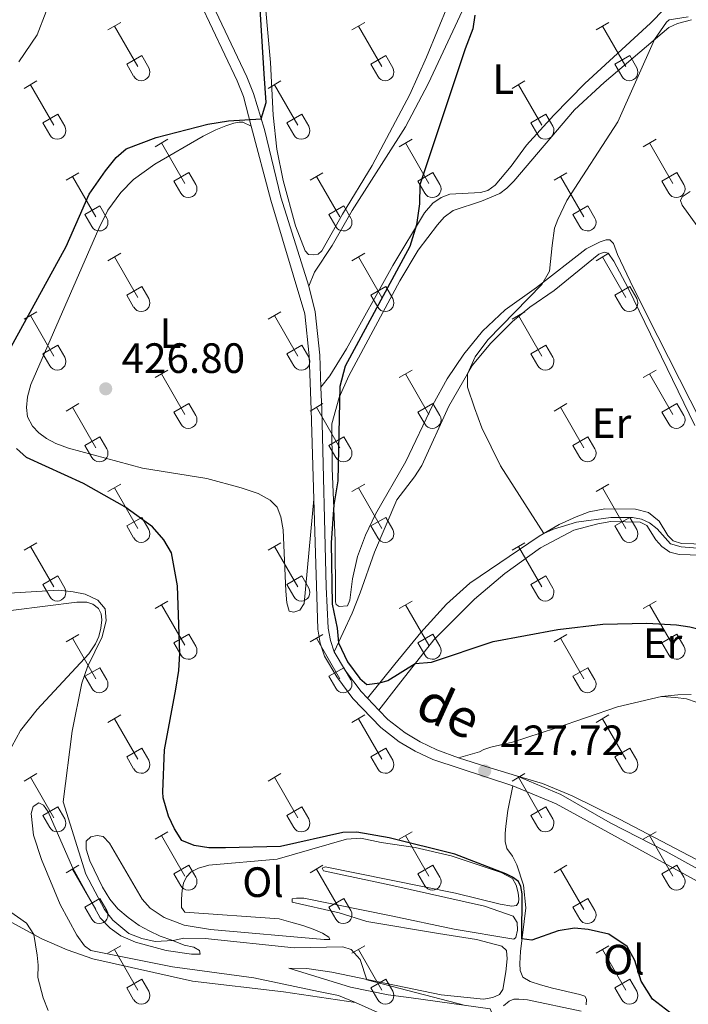
# Model space of a CAD drawing. Units: metres. Extents: x 611430 to 615932, y 645847 to 648889.
# Drawn here: x 613319 to 613476, y 646550 to 646783 of the extents above; entities that cross this region are included whole.
import ezdxf
from ezdxf.enums import TextEntityAlignment as Align

# ---------------------------------------------------------------- set-up
doc = ezdxf.new("R2010")
doc.units = ezdxf.units.M
doc.header["$MEASUREMENT"] = 0
doc.linetypes.add('DGN Style 3', pattern=[78.86718, 56.3337, -22.53348])
for name, color, linetype, lineweight in [('Carátula', 7, 'Continuous', 5), ('Elementos auxiliares', 7, 'Continuous', 5), ('Entidades rústicas y varios', 7, 'Continuous', 5), ('Relieve y altimetría', 7, 'Continuous', 5), ('Textos de rotulación', 7, 'Continuous', 5), ('Viales y ferrocarril', 7, 'Continuous', 5)]:
    doc.layers.add(name, color=color, linetype=linetype, lineweight=lineweight)
doc.styles.add('Style-arial', font='arial.shx', dxfattribs={"bigfont": 'arialbig.shx'})
doc.styles.add('Style-Arial Narrow', font='txt')
doc.styles.add('Style-ariali', font='ariali.shx', dxfattribs={"bigfont": 'arialibig.shx'})

# ---------------------------------------------------------------- blocks, each defined once
blk = doc.blocks.new('5PATER_1')
at = {"layer": 'Relieve y altimetría', "linetype": 'Continuous', "lineweight": 0}
h = blk.add_hatch(color=250, dxfattribs=at)
edge = h.paths.add_edge_path(flags=16)
edge.add_ellipse((1.001171767711639e-08, 1.001171767711639e-08), major_axis=(-1.095731443231309, -1.11071070076283), ratio=0.9994222409660317, start_angle=0, end_angle=360)
blk = doc.blocks.new('5PATER_121')
at = {"layer": 'Relieve y altimetría', "linetype": 'Continuous', "lineweight": 0}
h = blk.add_hatch(color=250, dxfattribs=at)
edge = h.paths.add_edge_path(flags=16)
edge.add_ellipse((1.001171767711639e-08, 1.001171767711639e-08), major_axis=(-1.095731443231309, -1.11071070076283), ratio=0.9994222409660317, start_angle=0, end_angle=360)

msp = doc.modelspace()

# ---------------------------------------------------------------- linework, layer by layer
at = {"layer": 'Carátula', "color": 7, "linetype": 'Continuous', "lineweight": 0}
msp.add_3dface([(611477.8189999999, 645847.4310000001), (615932.2390000002, 645918.946), (615884.5619999999, 648888.574), (611430.142, 648817.0600000002)], dxfattribs=at)
at = {"layer": 'Elementos auxiliares', "color": 250, "linetype": 'Continuous', "lineweight": 0}
msp.add_3dface([(612329.6699999999, 646255.2000000001), (612293.0700000002, 648568.3100000002), (615745.0900000001, 648623.75), (615782.8400000001, 646310.6399999999)], dxfattribs=at)
at = {"layer": 'Entidades rústicas y varios', "color": 32, "linetype": 'Continuous', "lineweight": 0}
for p, q in [((613339.4010000001, 646780.646), (613342.446, 646782.4010000001)), ((613340.926, 646781.521), (613346.4510000001, 646771.9510000001)), ((613397.024, 646780.646), (613400.0689999999, 646782.4010000001)), ((613398.5490000001, 646781.521), (613404.074, 646771.9510000001)), ((613454.6470000001, 646780.646), (613457.692, 646782.4010000001)), ((613456.172, 646781.521), (613461.6969999999, 646771.9510000001)), ((613343.831, 646772.5060000002), (613347.371, 646774.5460000001)), ((613347.371, 646774.5460000001), (613349.021, 646771.696)), ((613401.4539999999, 646772.5060000002), (613404.994, 646774.5460000001)), ((613404.994, 646774.5460000001), (613406.6440000001, 646771.696)), ((613459.0770000002, 646772.5060000002), (613462.6170000001, 646774.5460000001)), ((613462.6170000001, 646774.5460000001), (613464.267, 646771.696)), ((613343.831, 646772.5060000002), (613345.466, 646769.676)), ((613401.4539999999, 646772.5060000002), (613403.0889999999, 646769.676)), ((613459.0770000002, 646772.5060000002), (613460.7120000002, 646769.676)), ((613319.578, 646766.801), (613322.618, 646768.5560000001)), ((613321.098, 646767.676), (613326.6229999999, 646758.1059999999)), ((613377.2010000001, 646766.801), (613380.2409999999, 646768.5560000001)), ((613378.7209999999, 646767.676), (613384.246, 646758.1059999999)), ((613434.824, 646766.801), (613437.8640000002, 646768.5560000001)), ((613436.344, 646767.676), (613441.869, 646758.1059999999)), ((613324.0079999999, 646758.6610000001), (613327.5430000002, 646760.7010000001)), ((613327.5430000002, 646760.7010000001), (613329.1930000001, 646757.851)), ((613381.6310000002, 646758.6610000001), (613385.1660000001, 646760.7010000001)), ((613385.1660000001, 646760.7010000001), (613386.8160000001, 646757.851)), ((613439.2540000001, 646758.6610000001), (613442.7890000001, 646760.7010000001)), ((613442.7890000001, 646760.7010000001), (613444.439, 646757.851)), ((613324.0079999999, 646758.6610000001), (613325.638, 646755.831)), ((613381.6310000002, 646758.6610000001), (613383.2609999999, 646755.831)), ((613439.2540000001, 646758.6610000001), (613440.8840000001, 646755.831)), ((613350.5260000001, 646753.0290000001), (613353.571, 646754.784)), ((613352.051, 646753.9040000001), (613357.5760000001, 646744.334)), ((613408.149, 646753.0290000001), (613411.1939999999, 646754.784)), ((613409.6740000001, 646753.9040000001), (613415.199, 646744.334)), ((613465.7720000001, 646753.0290000001), (613468.817, 646754.784)), ((613467.297, 646753.9040000001), (613472.8219999999, 646744.334)), ((613329.5079999999, 646745.1290000001), (613332.548, 646746.8890000001)), ((613331.0279999999, 646746.0090000001), (613336.5530000001, 646736.4340000001)), ((613354.956, 646744.8890000001), (613358.496, 646746.929)), ((613358.496, 646746.929), (613360.146, 646744.0789999999)), ((613387.1310000002, 646745.1290000001), (613390.1710000001, 646746.8890000001)), ((613388.6510000001, 646746.0090000001), (613394.176, 646736.4340000001)), ((613412.5789999999, 646744.8890000001), (613416.119, 646746.929)), ((613416.119, 646746.929), (613417.7690000001, 646744.0789999999)), ((613444.7540000001, 646745.1290000001), (613447.794, 646746.8890000001)), ((613446.274, 646746.0090000001), (613451.7990000001, 646736.4340000001)), ((613470.2020000002, 646744.8890000001), (613473.7420000001, 646746.929)), ((613473.7420000001, 646746.929), (613475.392, 646744.0789999999)), ((613354.956, 646744.8890000001), (613356.591, 646742.0590000001)), ((613412.5789999999, 646744.8890000001), (613414.2139999999, 646742.0590000001)), ((613470.2020000002, 646744.8890000001), (613471.8370000002, 646742.0590000001)), ((613333.9380000001, 646736.994), (613337.4780000001, 646739.034)), ((613337.4780000001, 646739.034), (613339.1229999999, 646736.179)), ((613391.561, 646736.994), (613395.101, 646739.034)), ((613395.101, 646739.034), (613396.746, 646736.179)), ((613449.1840000001, 646736.994), (613452.7239999999, 646739.034)), ((613452.7239999999, 646739.034), (613454.369, 646736.179)), ((613333.9380000001, 646736.994), (613335.5680000001, 646734.1640000001)), ((613391.561, 646736.994), (613393.1910000001, 646734.1640000001)), ((613449.1840000001, 646736.994), (613450.814, 646734.1640000001)), ((613339.4010000001, 646726.0989999999), (613342.446, 646727.8540000002)), ((613397.024, 646726.0989999999), (613400.0689999999, 646727.8540000002)), ((613454.6470000001, 646726.0989999999), (613457.692, 646727.8540000002)), ((613340.926, 646726.9739999999), (613346.4510000001, 646717.4040000001)), ((613398.5490000001, 646726.9739999999), (613404.074, 646717.4040000001)), ((613456.172, 646726.9739999999), (613461.6969999999, 646717.4040000001)), ((613343.831, 646717.959), (613347.371, 646719.9990000001)), ((613343.831, 646717.959), (613345.466, 646715.1290000001)), ((613347.371, 646719.9990000001), (613349.021, 646717.149)), ((613401.4539999999, 646717.959), (613404.994, 646719.9990000001)), ((613401.4539999999, 646717.959), (613403.0889999999, 646715.1290000001)), ((613404.994, 646719.9990000001), (613406.6440000001, 646717.149)), ((613459.0770000002, 646717.959), (613462.6170000001, 646719.9990000001)), ((613459.0770000002, 646717.959), (613460.7120000002, 646715.1290000001)), ((613462.6170000001, 646719.9990000001), (613464.267, 646717.149)), ((613319.578, 646712.2540000001), (613322.618, 646714.0090000001)), ((613377.2010000001, 646712.2540000001), (613380.2409999999, 646714.0090000001)), ((613434.824, 646712.2540000001), (613437.8640000002, 646714.0090000001)), ((613321.098, 646713.1290000001), (613326.6229999999, 646703.5590000001)), ((613378.7209999999, 646713.1290000001), (613384.246, 646703.5590000001)), ((613436.344, 646713.1290000001), (613441.869, 646703.5590000001)), ((613324.0079999999, 646704.1140000002), (613327.5430000002, 646706.1540000001)), ((613324.0079999999, 646704.1140000002), (613325.638, 646701.284)), ((613327.5430000002, 646706.1540000001), (613329.1930000001, 646703.304)), ((613381.6310000002, 646704.1140000002), (613385.1660000001, 646706.1540000001)), ((613381.6310000002, 646704.1140000002), (613383.2609999999, 646701.284)), ((613385.1660000001, 646706.1540000001), (613386.8160000001, 646703.304)), ((613439.2540000001, 646704.1140000002), (613442.7890000001, 646706.1540000001)), ((613439.2540000001, 646704.1140000002), (613440.8840000001, 646701.284)), ((613442.7890000001, 646706.1540000001), (613444.439, 646703.304)), ((613350.5260000001, 646698.4820000001), (613353.571, 646700.2370000001)), ((613352.051, 646699.3570000001), (613357.5760000001, 646689.787)), ((613408.149, 646698.4820000001), (613411.1939999999, 646700.2370000001)), ((613409.6740000001, 646699.3570000001), (613415.199, 646689.787)), ((613465.7720000001, 646698.4820000001), (613468.817, 646700.2370000001)), ((613467.297, 646699.3570000001), (613472.8219999999, 646689.787)), ((613329.5079999999, 646690.5819999999), (613332.548, 646692.342)), ((613354.956, 646690.342), (613358.496, 646692.382)), ((613358.496, 646692.382), (613360.146, 646689.5320000001)), ((613387.1310000002, 646690.5819999999), (613390.1710000001, 646692.342)), ((613412.5789999999, 646690.342), (613416.119, 646692.382)), ((613416.119, 646692.382), (613417.7690000001, 646689.5320000001)), ((613444.7540000001, 646690.5819999999), (613447.794, 646692.342)), ((613470.2020000002, 646690.342), (613473.7420000001, 646692.382)), ((613473.7420000001, 646692.382), (613475.392, 646689.5320000001)), ((613331.0279999999, 646691.4620000002), (613336.5530000001, 646681.8870000001)), ((613354.956, 646690.342), (613356.591, 646687.5120000001)), ((613388.6510000001, 646691.4620000002), (613394.176, 646681.8870000001)), ((613412.5789999999, 646690.342), (613414.2139999999, 646687.5120000001)), ((613446.274, 646691.4620000002), (613451.7990000001, 646681.8870000001)), ((613470.2020000002, 646690.342), (613471.8370000002, 646687.5120000001)), ((613333.9380000001, 646682.4469999999), (613337.4780000001, 646684.4870000001)), ((613337.4780000001, 646684.4870000001), (613339.1229999999, 646681.632)), ((613391.561, 646682.4469999999), (613395.101, 646684.4870000001)), ((613395.101, 646684.4870000001), (613396.746, 646681.632)), ((613449.1840000001, 646682.4469999999), (613452.7239999999, 646684.4870000001)), ((613452.7239999999, 646684.4870000001), (613454.369, 646681.632)), ((613333.9380000001, 646682.4469999999), (613335.5680000001, 646679.6170000001)), ((613391.561, 646682.4469999999), (613393.1910000001, 646679.6170000001)), ((613449.1840000001, 646682.4469999999), (613450.814, 646679.6170000001)), ((613339.4010000001, 646671.5519999999), (613342.446, 646673.307)), ((613340.926, 646672.4269999999), (613346.4510000001, 646662.8570000001)), ((613397.024, 646671.5519999999), (613400.0689999999, 646673.307)), ((613398.5490000001, 646672.4269999999), (613404.074, 646662.8570000001)), ((613454.6470000001, 646671.5519999999), (613457.692, 646673.307)), ((613456.172, 646672.4269999999), (613461.6969999999, 646662.8570000001)), ((613343.831, 646663.412), (613347.371, 646665.4520000002)), ((613347.371, 646665.4520000002), (613349.021, 646662.6020000001)), ((613401.4539999999, 646663.412), (613404.994, 646665.4520000002)), ((613404.994, 646665.4520000002), (613406.6440000001, 646662.6020000001)), ((613459.0770000002, 646663.412), (613462.6170000001, 646665.4520000002)), ((613462.6170000001, 646665.4520000002), (613464.267, 646662.6020000001)), ((613343.831, 646663.412), (613345.466, 646660.5819999999)), ((613401.4539999999, 646663.412), (613403.0889999999, 646660.5819999999)), ((613459.0770000002, 646663.412), (613460.7120000002, 646660.5819999999)), ((613319.578, 646657.7069999999), (613322.618, 646659.4620000002)), ((613321.098, 646658.5819999999), (613326.6229999999, 646649.0120000001)), ((613377.2010000001, 646657.7069999999), (613380.2409999999, 646659.4620000002)), ((613378.7209999999, 646658.5819999999), (613384.246, 646649.0120000001)), ((613434.824, 646657.7069999999), (613437.8640000002, 646659.4620000002)), ((613436.344, 646658.5819999999), (613441.869, 646649.0120000001)), ((613324.0079999999, 646649.567), (613327.5430000002, 646651.6070000001)), ((613327.5430000002, 646651.6070000001), (613329.1930000001, 646648.757)), ((613381.6310000002, 646649.567), (613385.1660000001, 646651.6070000001)), ((613385.1660000001, 646651.6070000001), (613386.8160000001, 646648.757)), ((613439.2540000001, 646649.567), (613442.7890000001, 646651.6070000001)), ((613442.7890000001, 646651.6070000001), (613444.439, 646648.757)), ((613324.0079999999, 646649.567), (613325.638, 646646.7370000001)), ((613381.6310000002, 646649.567), (613383.2609999999, 646646.7370000001)), ((613439.2540000001, 646649.567), (613440.8840000001, 646646.7370000001)), ((613350.5260000001, 646643.9350000002), (613353.571, 646645.69)), ((613352.051, 646644.8100000002), (613357.5760000001, 646635.24)), ((613408.149, 646643.9350000002), (613411.1939999999, 646645.69)), ((613409.6740000001, 646644.8100000002), (613415.199, 646635.24)), ((613465.7720000001, 646643.9350000002), (613468.817, 646645.69)), ((613467.297, 646644.8100000002), (613472.8219999999, 646635.24)), ((613329.5079999999, 646636.0349999999), (613332.548, 646637.7949999999)), ((613331.0279999999, 646636.915), (613336.5530000001, 646627.3400000001)), ((613354.956, 646635.7949999999), (613358.496, 646637.8350000001)), ((613358.496, 646637.8350000001), (613360.146, 646634.9850000001)), ((613387.1310000002, 646636.0349999999), (613390.1710000001, 646637.7949999999)), ((613388.6510000001, 646636.915), (613394.176, 646627.3400000001)), ((613412.5789999999, 646635.7949999999), (613416.119, 646637.8350000001)), ((613416.119, 646637.8350000001), (613417.7690000001, 646634.9850000001)), ((613444.7540000001, 646636.0349999999), (613447.794, 646637.7949999999)), ((613446.274, 646636.915), (613451.7990000001, 646627.3400000001)), ((613470.2020000002, 646635.7949999999), (613473.7420000001, 646637.8350000001)), ((613473.7420000001, 646637.8350000001), (613475.392, 646634.9850000001)), ((613354.956, 646635.7949999999), (613356.591, 646632.9650000001)), ((613412.5789999999, 646635.7949999999), (613414.2139999999, 646632.9650000001)), ((613470.2020000002, 646635.7949999999), (613471.8370000002, 646632.9650000001)), ((613333.9380000001, 646627.8999999999), (613337.4780000001, 646629.94)), ((613337.4780000001, 646629.94), (613339.1229999999, 646627.0850000001)), ((613391.561, 646627.8999999999), (613395.101, 646629.94)), ((613395.101, 646629.94), (613396.746, 646627.0850000001)), ((613449.1840000001, 646627.8999999999), (613452.7239999999, 646629.94)), ((613452.7239999999, 646629.94), (613454.369, 646627.0850000001)), ((613333.9380000001, 646627.8999999999), (613335.5680000001, 646625.0700000002)), ((613391.561, 646627.8999999999), (613393.1910000001, 646625.0700000002)), ((613449.1840000001, 646627.8999999999), (613450.814, 646625.0700000002)), ((613339.4010000001, 646617.0050000001), (613342.446, 646618.76)), ((613340.926, 646617.8800000001), (613346.4510000001, 646608.3100000002)), ((613397.024, 646617.0050000001), (613400.0689999999, 646618.76)), ((613398.5490000001, 646617.8800000001), (613404.074, 646608.3100000002)), ((613454.6470000001, 646617.0050000001), (613457.692, 646618.76)), ((613456.172, 646617.8800000001), (613461.6969999999, 646608.3100000002)), ((613343.831, 646608.865), (613347.371, 646610.905)), ((613347.371, 646610.905), (613349.021, 646608.0549999999)), ((613401.4539999999, 646608.865), (613404.994, 646610.905)), ((613404.994, 646610.905), (613406.6440000001, 646608.0549999999)), ((613459.0770000002, 646608.865), (613462.6170000001, 646610.905)), ((613462.6170000001, 646610.905), (613464.267, 646608.0549999999)), ((613343.831, 646608.865), (613345.466, 646606.0349999999)), ((613401.4539999999, 646608.865), (613403.0889999999, 646606.0349999999)), ((613459.0770000002, 646608.865), (613460.7120000002, 646606.0349999999)), ((613319.578, 646603.1599999999), (613322.618, 646604.915)), ((613321.098, 646604.0349999999), (613326.6229999999, 646594.4650000001)), ((613377.2010000001, 646603.1599999999), (613380.2409999999, 646604.915)), ((613378.7209999999, 646604.0349999999), (613384.246, 646594.4650000001)), ((613434.824, 646603.1599999999), (613437.8640000002, 646604.915)), ((613436.344, 646604.0349999999), (613441.869, 646594.4650000001)), ((613324.0079999999, 646595.02), (613327.5430000002, 646597.0600000002)), ((613327.5430000002, 646597.0600000002), (613329.1930000001, 646594.2100000001)), ((613381.6310000002, 646595.02), (613385.1660000001, 646597.0600000002)), ((613385.1660000001, 646597.0600000002), (613386.8160000001, 646594.2100000001)), ((613439.2540000001, 646595.02), (613442.7890000001, 646597.0600000002)), ((613442.7890000001, 646597.0600000002), (613444.439, 646594.2100000001)), ((613324.0079999999, 646595.02), (613325.638, 646592.19)), ((613381.6310000002, 646595.02), (613383.2609999999, 646592.19)), ((613439.2540000001, 646595.02), (613440.8840000001, 646592.19)), ((613350.5260000001, 646589.388), (613353.571, 646591.1429999999)), ((613352.051, 646590.263), (613357.5760000001, 646580.6930000001)), ((613408.149, 646589.388), (613411.1939999999, 646591.1429999999)), ((613409.6740000001, 646590.263), (613415.199, 646580.6930000001)), ((613465.7720000001, 646589.388), (613468.817, 646591.1429999999)), ((613467.297, 646590.263), (613472.8219999999, 646580.6930000001)), ((613329.5079999999, 646581.4880000001), (613332.548, 646583.2479999999)), ((613354.956, 646581.2479999999), (613358.496, 646583.288)), ((613358.496, 646583.288), (613360.146, 646580.4380000001)), ((613387.1310000002, 646581.4880000001), (613390.1710000001, 646583.2479999999)), ((613412.5789999999, 646581.2479999999), (613416.119, 646583.288)), ((613416.119, 646583.288), (613417.7690000001, 646580.4380000001)), ((613444.7540000001, 646581.4880000001), (613447.794, 646583.2479999999)), ((613470.2020000002, 646581.2479999999), (613473.7420000001, 646583.288)), ((613473.7420000001, 646583.288), (613475.392, 646580.4380000001)), ((613331.0279999999, 646582.368), (613336.5530000001, 646572.7930000002)), ((613354.956, 646581.2479999999), (613356.591, 646578.4180000002)), ((613388.6510000001, 646582.368), (613394.176, 646572.7930000002)), ((613412.5789999999, 646581.2479999999), (613414.2139999999, 646578.4180000002)), ((613446.274, 646582.368), (613451.7990000001, 646572.7930000002)), ((613470.2020000002, 646581.2479999999), (613471.8370000002, 646578.4180000002)), ((613333.9380000001, 646573.3530000001), (613337.4780000001, 646575.3929999999)), ((613337.4780000001, 646575.3929999999), (613339.1229999999, 646572.538)), ((613391.561, 646573.3530000001), (613395.101, 646575.3929999999)), ((613395.101, 646575.3929999999), (613396.746, 646572.538)), ((613449.1840000001, 646573.3530000001), (613452.7239999999, 646575.3929999999)), ((613452.7239999999, 646575.3929999999), (613454.369, 646572.538)), ((613333.9380000001, 646573.3530000001), (613335.5680000001, 646570.523)), ((613391.561, 646573.3530000001), (613393.1910000001, 646570.523)), ((613449.1840000001, 646573.3530000001), (613450.814, 646570.523)), ((613339.4010000001, 646562.4580000001), (613342.446, 646564.213)), ((613340.926, 646563.3330000001), (613346.4510000001, 646553.763)), ((613397.024, 646562.4580000001), (613400.0689999999, 646564.213)), ((613398.5490000001, 646563.3330000001), (613404.074, 646553.763)), ((613454.6470000001, 646562.4580000001), (613457.692, 646564.213)), ((613456.172, 646563.3330000001), (613461.6969999999, 646553.763)), ((613343.831, 646554.3180000001), (613347.371, 646556.358)), ((613347.371, 646556.358), (613349.021, 646553.5079999999)), ((613401.4539999999, 646554.3180000001), (613404.994, 646556.358)), ((613404.994, 646556.358), (613406.6440000001, 646553.5079999999)), ((613459.0770000002, 646554.3180000001), (613462.6170000001, 646556.358)), ((613462.6170000001, 646556.358), (613464.267, 646553.5079999999)), ((613343.831, 646554.3180000001), (613345.466, 646551.4880000001)), ((613401.4539999999, 646554.3180000001), (613403.0889999999, 646551.4880000001)), ((613459.0770000002, 646554.3180000001), (613460.7120000002, 646551.4880000001))]:
    msp.add_line(p, q, dxfattribs=at)
at = {"layer": 'Entidades rústicas y varios', "color": 92, "linetype": 'Continuous', "lineweight": 0}
for points in [[(613386.8260000001, 646720.0549999999, 426.754), (613388.1470000001, 646723.3589999999, 426.604), (613392.338, 646729.6939999999, 426.813), (613397.1020000001, 646737.9650000001, 426.694), (613409.6780000001, 646757.7450000001, 426.038), (613415.0430000002, 646767.8620000001, 425.8), (613417.983, 646774.2309999999, 425.502), (613423.061, 646785.013, 425.381), (613428.8189999999, 646801.2020000002, 424.174), (613432.216, 646811.142, 423.872), (613433.5020000001, 646813.537, 423.57), (613436.4569999999, 646816.1599999999, 423.672)], [(613376.0519999999, 646792.298, 425.093), (613377.7609999999, 646772.9550000001, 425.727), (613378.395, 646760.5040000001, 426.358)], [(613389.6830000001, 646696.1930000001, 426.551), (613391.807, 646698.868, 426.282), (613395.73, 646705.2640000001, 426.074), (613406.6669999999, 646724.9600000001, 425.448), (613414.1850000002, 646737.425, 424.882), (613416.1290000001, 646739.6540000001, 424.524), (613418.0700000002, 646740.9890000002, 424.375), (613420.0989999999, 646741.8180000001, 424.226), (613427.372, 646742.1830000001, 423.54), (613429.1020000001, 646742.6850000002, 423.332), (613430.8640000002, 646743.9310000001, 423.302), (613434.5730000001, 646748.3899999999, 423.064), (613438.1939999999, 646753.3859999999, 422.676), (613444.713, 646760.4890000002, 422.289), (613451.9809999999, 646767.9550000001, 421.836), (613467.551, 646782.2450000001, 420.93), (613470.8090000001, 646785.622, 420.689), (613471.078, 646788.1329999999, 420.586)], [(613378.395, 646760.5040000001, 426.358), (613379.2640000001, 646752.4539999999, 426.328), (613380.7320000001, 646745.0590000001, 426.537), (613383.7100000001, 646734.351, 426.924), (613385.9569999999, 646728.4430000001, 426.954), (613386.7590000001, 646727.547, 427.014), (613387.8319999999, 646727.4839999999, 427.073), (613389.0249999999, 646727.6290000001, 427.073), (613389.8910000002, 646728.4310000001, 427.044), (613394.7450000001, 646737.0590000001, 426.954), (613401.784, 646748.601, 426.686), (613410.655, 646765.324, 426.328), (613414.646, 646774.163, 426.15), (613419.8090000001, 646786.7560000002, 425.606)], [(613487.1259999999, 646672.9510000001, 417.55), (613469.2609999999, 646708.2020000002, 417.401), (613463.425, 646719.723, 417.58), (613459.723, 646727.5419999999, 418.027), (613458.807, 646730.138, 418.385), (613457.9160000001, 646731.0349999999, 418.534), (613457.0519999999, 646731.037, 418.742), (613455.649, 646730.5349999999, 419.0110000000001), (613452.307, 646728.8759999999, 419.368), (613440.5959999999, 646719.7320000001, 420.262), (613433.219, 646714.449, 420.53), (613427.8400000001, 646709.429, 420.888), (613423.413, 646703.9890000002, 421.514), (613419.4610000001, 646698.219, 422.021), (613416.0750000001, 646692, 422.14), (613409.717, 646678.6680000002, 422.915), (613402.5860000001, 646666.172, 423.988), (613400.217, 646661.2620000001, 424.077), (613398.324, 646656.2309999999, 424.375), (613397.146, 646650.9600000001, 424.584), (613396.4750000001, 646645.925, 424.673), (613395.9639999999, 646644.5560000001, 424.703), (613393.967, 646644.413, 424.822), (613393.3130000001, 646644.8620000001, 424.852), (613393.1059999999, 646645.5179999999, 424.792), (613393.1089999999, 646646.442, 424.733), (613393.0600000002, 646659.8829999999, 424.733), (613392.3370000002, 646677.051, 425.269), (613392.2490000001, 646687.5719999999, 425.299), (613393.967, 646693.7660000002, 425.001), (613396.307, 646698.855, 424.613), (613408.355, 646721.3489999999, 423.57), (613412.6680000002, 646728.578, 423.213), (613417.216, 646734.5549999999, 422.944), (613418.801, 646736.368, 422.944), (613420.9520000002, 646737.9709999999, 422.944), (613427.6340000001, 646740.186, 422.795), (613431.9310000001, 646741.9610000001, 422.438), (613433.574, 646743.267, 422.199), (613435.2180000001, 646744.872, 422.021), (613449.6040000002, 646761.7560000002, 421.126), (613456.578, 646768.1680000002, 420.824), (613471.8489999999, 646781.2209999999, 419.767), (613473.8910000002, 646782.142, 419.767), (613477.2100000001, 646783.0349999999, 419.907)], [(613388.0040000001, 646669.7550000001, 426.177), (613385.7100000001, 646645.1390000001, 426.482), (613384.744, 646643.5249999999, 426.505), (613383.3060000001, 646643.0530000001, 426.505), (613382.1910000001, 646643.3160000001, 426.552), (613381.632, 646645.2810000001, 426.552), (613381.3659999999, 646648.0090000001, 426.787), (613380.794, 646662.53, 426.881), (613380.2050000001, 646665.6100000001, 426.951), (613379.3219999999, 646667.8389999999, 426.951), (613377.7069999999, 646669.54, 426.998), (613374.8600000001, 646671.0630000001, 427.045), (613370.8400000001, 646672.467, 427.022), (613362.7110000001, 646674.659, 427.163), (613347.5419999999, 646677.1089999999, 427.045), (613330.0819999999, 646681.815, 426.834), (613327.0590000001, 646682.899, 426.81), (613324.9160000001, 646684.0989999999, 426.623), (613323.0959999999, 646685.4169999999, 426.552), (613321.5689999999, 646687.03, 426.505), (613320.3940000001, 646689.169, 426.435), (613320.128, 646691.4280000001, 426.412), (613320.3890000001, 646693.8940000001, 426.412), (613321.1780000001, 646696.8559999999, 426.388), (613337.2490000001, 646733.69, 426.224), (613339.3570000001, 646738.064, 426.177), (613342.463, 646742.173, 426.106), (613345.3940000001, 646745.257, 426.083), (613350.466, 646748.8700000001, 425.895), (613361.872, 646755.54, 425.543), (613364.8630000001, 646757.0090000001, 425.496), (613367.209, 646757.922, 425.449), (613369.115, 646758.5689999999, 425.285), (613370.3759999999, 646758.8330000001, 425.262), (613371.2560000002, 646758.8049999999, 425.121), (613373.2220000001, 646757.8929999999, 425.131)], [(613482.9110000001, 646728.1570000001, 417.0130000000001), (613474.9569999999, 646739.2380000001, 417.967), (613474.6030000001, 646740.3119999999, 417.967), (613474.963, 646741.145, 417.997), (613476.8740000001, 646742.4510000001, 417.877)], [(613392.794, 646633.6570000001, 425.494), (613397.0530000001, 646642.8230000001, 423.407), (613398.9450000002, 646647.615, 423.318), (613402.372, 646657.2309999999, 422.543), (613407.594, 646669.6130000001, 421.619), (613411.8130000001, 646674.9950000001, 421.291), (613413.52, 646677.7320000001, 420.993), (613419.9099999999, 646691.7490000001, 420.397), (613425.4820000001, 646701.4180000002, 419.891), (613429.73, 646706.561, 419.593), (613434.9610000001, 646711.7010000001, 419.175), (613439.054, 646715.0860000001, 418.937), (613444.788, 646719.0630000001, 418.669), (613455.304, 646727.6740000001, 418.341), (613456.557, 646728.1170000001, 418.3110000000001), (613457.54, 646727.905, 418.252), (613458.875, 646725.9639999999, 418.192), (613462.2239999999, 646719.6359999999, 417.8640000000001), (613477.9809999999, 646687.1640000001, 417.5660000000001)], [(613483.5290000001, 646659.0430000002, 418.997), (613474.798, 646659.2479999999, 419.414), (613472.8620000001, 646659.939, 419.354), (613471.5850000001, 646661.135, 419.354), (613469.598, 646664.5689999999, 419.116), (613467.0109999999, 646666.5730000001, 418.907), (613464.0040000001, 646667.4169999999, 418.997), (613456.7620000001, 646667.439, 419.086), (613453.0349999999, 646666.7350000001, 419.175), (613449.9610000001, 646665.5819999999, 419.652), (613445.9620000002, 646663.7760000001, 419.771), (613441.186, 646660.9890000002, 420.069), (613424.821, 646649.922, 421.56), (613419.3520000001, 646644.9610000001, 422.215), (613413.2520000001, 646638.274, 422.871), (613407.1499999999, 646630.7520000001, 424.003), (613400.673, 646622.7110000001, 425.833)], [(613403.358, 646619.9060000001, 426.157), (613407.9950000001, 646625.882, 425.799), (613416.342, 646636.5260000001, 424.1), (613425.9369999999, 646646.0930000001, 423.027), (613433.078, 646652.1810000001, 421.954), (613441.5310000001, 646658.2649999999, 421.031), (613449.3810000002, 646662.4439999999, 420.345), (613455.048, 646663.9469999999, 419.987), (613458.179, 646664.4739999999, 419.958), (613465.0930000001, 646664.334, 419.958), (613466.6699999999, 646663.554, 419.987), (613468.8060000001, 646660.1799999999, 420.434), (613470.2020000002, 646658.537, 420.434), (613472.105, 646657.2200000001, 420.554), (613474.2790000001, 646656.6769999999, 420.643), (613487.2720000001, 646656.28, 420.256)], [(613309.5449999999, 646642.5460000001, 418.0370000000001), (613332.0730000001, 646645.3829999999, 419.14), (613334.4199999999, 646645.3859999999, 419.187), (613335.858, 646644.9469999999, 419.2800000000001), (613337.179, 646643.892, 419.3040000000001), (613337.767, 646642.69, 419.2100000000001), (613337.9439999999, 646641.223, 419.14), (613337.7409999999, 646639.257, 419.116), (613337.2150000001, 646637.2910000001, 418.975), (613336.453, 646635.5600000002, 418.882), (613334.871, 646633.182, 418.553), (613322.6799999999, 646620.0860000001, 417.192), (613318.7239999999, 646615.0950000001, 416.464), (613315.6780000001, 646609.4299999999, 415.9480000000001)], [(613470.095, 646623.1020000001, 427.408), (613459.6869999999, 646620.689, 427.855), (613445.0680000001, 646615.608, 427.915), (613434.925, 646612.3300000001, 428.332), (613429.7960000001, 646611.1529999999, 428.153), (613428.1850000002, 646610.622, 428.153), (613427.1399999999, 646610.0590000001, 427.945), (613422.1359999999, 646608.6680000002, 427.58)], [(613477.1000000001, 646623.5870000002, 427.11), (613474, 646623.537, 427.17), (613470.095, 646623.1020000001, 427.408)], [(613480.6000000001, 646620.994, 426.356), (613476.0449999999, 646622.5870000002, 426.475), (613473.3929999999, 646622.8929999999, 426.565), (613470.095, 646623.1020000001, 427.408)], [(613435.8770000001, 646604.351, 427.639), (613441.9809999999, 646602.574, 427.34), (613449.0349999999, 646599.662, 427.162), (613460.165, 646594.1440000001, 426.923), (613483.1660000001, 646582.0950000001, 426.655), (613490.217, 646578.2290000002, 426.715), (613496.7309999999, 646573.888, 426.685), (613507.4650000001, 646565.9280000001, 426.715), (613515.1100000001, 646560.9580000001, 427.013), (613516.8350000001, 646559.9990000001, 427.072)], [(613435.02, 646601.9990000001, 427.639), (613433.8289999999, 646596.1950000002, 427.456), (613433.3189999999, 646592.5310000001, 427.052), (613433.1669999999, 646590.7420000001, 427.016), (613433.1610000001, 646588.8350000001, 427.016), (613433.5959999999, 646587.2209999999, 427.016), (613434.9099999999, 646585.369, 426.906), (613435.9600000001, 646583.342, 426.906), (613437.5590000001, 646578.5860000001, 426.612), (613438.0410000001, 646573.1869999999, 425.879), (613436.777, 646562.8670000001, 424.633), (613436.6510000001, 646560.0220000001, 424.193), (613436.7640000001, 646558.409, 424.009), (613437.375, 646556.8520000001, 423.936), (613439.132, 646555.7620000001, 423.826), (613441.534, 646555.021, 423.606), (613444.4060000001, 646554.1910000001, 423.569), (613450.8540000002, 646552.7050000001, 423.569), (613451.997, 646552.2910000001, 423.496), (613452.4350000002, 646551.615, 423.386), (613452.284, 646550.2960000001, 423.02)], [(613397.8630000001, 646550.855, 418.031), (613393.821, 646552.4809999999, 418.735), (613389.1310000002, 646553.463, 419.233), (613373.8600000001, 646556.6769999999, 419.116), (613354.6130000001, 646559.27, 419.2100000000001), (613335.3640000002, 646563.0950000001, 418.459), (613333.8670000001, 646564.2370000001, 418.4120000000001), (613332.0449999999, 646566.7000000001, 418.365), (613328.1070000001, 646574.0009999999, 418.154), (613323.6669999999, 646584.6170000001, 417.966), (613321.8430000001, 646590.3360000001, 417.849), (613321.2810000001, 646595.469, 417.872), (613321.719, 646597.142, 417.896), (613323.0680000001, 646597.994, 418.0130000000001), (613324.1540000001, 646597.467, 418.1070000000001), (613325.2990000001, 646595.913, 418.459), (613331.0330000002, 646582.717, 418.6), (613337.5860000001, 646570.842, 418.6), (613339.9060000001, 646568.3790000001, 418.6), (613342.4600000001, 646566.5630000001, 418.647), (613345.8940000001, 646565.0989999999, 418.717), (613353.142, 646563.111, 418.7870000000001), (613359.1570000001, 646562.2370000001, 418.928), (613361.152, 646562.2390000002, 418.952), (613361.034, 646563.0900000001, 419.163), (613359.6830000001, 646563.9099999999, 419.515), (613357.395, 646564.4060000001, 419.703), (613354.4890000002, 646565.5770000002, 420.031), (613351.76, 646566.513, 420.219), (613349.118, 646567.743, 420.243), (613346.7409999999, 646569.0310000001, 420.336), (613344.1580000002, 646570.8770000001, 420.336), (613341.75, 646572.9580000001, 420.407), (613339.841, 646575.2150000001, 420.43), (613338.078, 646578.118, 420.454), (613335.0800000001, 646584.3049999999, 420.712), (613334.2849999999, 646587.0619999999, 420.735), (613334.2540000001, 646588.969, 420.782), (613335.338, 646589.996, 420.9), (613336.834, 646590.321, 420.923), (613338.243, 646590.0580000001, 421.064), (613339.7990000001, 646588.5040000001, 421.134), (613347.4680000001, 646575.2810000001, 421.087), (613349.3770000001, 646573.1120000001, 421.064), (613352.665, 646570.9439999999, 420.853), (613357.361, 646569.071, 420.501), (613363.611, 646568.0789999999, 420.102), (613390.456, 646565.699, 419.937), (613391.8060000001, 646565.73, 420.055), (613391.5700000002, 646566.2579999999, 420.172), (613390.044, 646567.1950000002, 420.454), (613387.872, 646568.132, 420.759), (613385.378, 646569.0090000001, 420.97), (613382.5900000001, 646569.828, 421.228), (613379.861, 646570.5590000001, 421.698), (613357.5630000001, 646572.2100000001, 422.214), (613356.77, 646573.2649999999, 422.284), (613356.7390000002, 646575.2309999999, 422.496), (613356.913, 646577.3430000001, 422.636), (613357.263, 646579.0160000002, 422.942), (613357.9369999999, 646580.5419999999, 422.965), (613359.021, 646581.717, 423.035), (613360.7509999999, 646582.598, 423.2), (613363.2150000001, 646583.246, 423.223), (613379.3189999999, 646584.7280000001, 423.528), (613395.744, 646589.4080000002, 424.068), (613399.1170000001, 646589.646, 424.021), (613403.9110000001, 646588.6510000001, 423.64), (613411.973, 646587.4160000001, 423.347), (613420.436, 646585.52, 423.42), (613432.23, 646581.561, 424.117), (613434.902, 646580.1229999999, 424.373), (613435.8130000001, 646578.581, 424.52), (613436.284, 646576.7100000001, 424.74), (613436.4269999999, 646575.3530000001, 424.85), (613436.314, 646574.436, 424.923), (613435.909, 646573.777, 425.143), (613434.7720000001, 646573.598, 425.143), (613431.9870000001, 646574.0819999999, 424.85), (613421.4720000001, 646576.6440000001, 424.043), (613390.6950000002, 646582.861, 424.117), (613389.997, 646582.571, 423.97), (613390.2890000001, 646581.946, 423.897), (613406.19, 646578.5249999999, 422.54), (613428.2820000001, 646573.6170000001, 423.127), (613435.094, 646571.213, 424.08), (613436.0430000002, 646569.7450000001, 424.3), (613436.111, 646567.9110000001, 424.3), (613435.7390000002, 646566.189, 424.3), (613435.2239999999, 646565.787, 424.3), (613421.1529999999, 646568.1390000001, 423.53), (613406.2779999999, 646571.3019999999, 421.99), (613385.6130000001, 646575.5079999999, 423.53), (613383.8899999999, 646575.513, 423.64), (613382.899, 646575.297, 423.493), (613382.8600000001, 646574.5630000001, 423.09), (613393.9610000001, 646572.0360000001, 422.1), (613400.5179999999, 646570, 420.78), (613417.4469999999, 646567.125, 420.744), (613426.425, 646565.703, 421.587), (613432.396, 646564.1100000001, 422.76)], [(613306.5870000002, 646575.1270000001, 414.141), (613323.7579999999, 646565.8729999999, 415.103), (613329.804, 646563.2380000001, 415.737), (613335.8200000002, 646561.1610000001, 416.4170000000001), (613359.324, 646555.8729999999, 416.9340000000001), (613380.8890000001, 646553.3119999999, 417.356), (613397.8630000001, 646550.855, 418.031)], [(613432.396, 646564.1100000001, 422.76), (613433.493, 646563.0800000001, 422.87), (613433.6340000001, 646561.1359999999, 422.87), (613433.368, 646558.057, 422.613), (613432.622, 646553.9169999999, 422.247), (613431.848, 646552.7080000001, 421.88), (613430.3060000001, 646552.017, 421.88), (613428.105, 646551.621, 421.624), (613418.0989999999, 646552.6780000001, 420.487), (613392.2320000001, 646558, 419.827), (613386.368, 646558.898, 419.864), (613382.0789999999, 646558.946, 420.047), (613396.6570000001, 646554.467, 418.8740000000001), (613405.5530000001, 646552.679, 418.647), (613410.9770000001, 646551.929, 418.647), (613429.682, 646549.3489999999, 420.612), (613429.9439999999, 646548.527, 420.67), (613429.97, 646547.4430000001, 420.494), (613429.8470000001, 646545.801, 420.26), (613429.4330000001, 646544.6570000001, 420.201), (613428.7860000001, 646544.0430000002, 419.996), (613418.2250000001, 646544.9010000001, 418.9480000000001)], [(613418.2250000001, 646544.9010000001, 418.9480000000001), (613414.8870000001, 646545.172, 418.617), (613403.838, 646548.1680000002, 417.9720000000001), (613397.8630000001, 646550.855, 418.031)], [(613451.1359999999, 646548.8030000001, 421.92), (613438.5020000001, 646551.423, 422.066), (613436.4500000001, 646551.605, 421.92), (613435.2180000001, 646551.5800000001, 421.92), (613434.1610000001, 646551.172, 421.626), (613432.8080000001, 646550.0619999999, 421.516)]]:
    msp.add_polyline3d(points, dxfattribs=at)
at = {"layer": 'Entidades rústicas y varios', "color": 32, "linetype": 'Continuous', "lineweight": 0}
for centre, radius in [((613347.2530037877, 646770.6702985796), 2.043241192273062), ((613404.876003788, 646770.6702985796), 2.043241192273062), ((613462.4990037879, 646770.6702985796), 2.043241192273062), ((613327.4260037879, 646756.8262985802), 2.043241192273062), ((613385.049003788, 646756.8262985802), 2.043241192273062), ((613442.672003788, 646756.8262985802), 2.043241192273062), ((613358.3780037877, 646743.0542985799), 2.043241192273061), ((613416.001003788, 646743.0542985799), 2.043241192273061), ((613473.6240037879, 646743.0542985799), 2.043241192273061), ((613337.3570037882, 646735.1572985807), 2.043241192273063), ((613394.9800037881, 646735.1572985807), 2.043241192273063), ((613452.6030037883, 646735.1572985807), 2.043241192273063), ((613347.2530037877, 646716.1232985796), 2.043241192273062), ((613404.876003788, 646716.1232985796), 2.043241192273062), ((613462.4990037879, 646716.1232985796), 2.043241192273062), ((613327.4260037879, 646702.27929858), 2.043241192273062), ((613385.049003788, 646702.27929858), 2.043241192273062), ((613442.672003788, 646702.27929858), 2.043241192273062), ((613358.3780037877, 646688.5072985799), 2.043241192273061), ((613416.001003788, 646688.5072985799), 2.043241192273061), ((613473.6240037879, 646688.5072985799), 2.043241192273061), ((613337.3570037882, 646680.6102985807), 2.043241192273063), ((613394.9800037881, 646680.6102985807), 2.043241192273063), ((613452.6030037883, 646680.6102985807), 2.043241192273063), ((613347.2530037877, 646661.5762985798), 2.043241192273062), ((613404.876003788, 646661.5762985798), 2.043241192273062), ((613462.4990037879, 646661.5762985798), 2.043241192273062), ((613327.4260037879, 646647.73229858), 2.043241192273062), ((613385.049003788, 646647.73229858), 2.043241192273062), ((613442.672003788, 646647.73229858), 2.043241192273062), ((613358.3780037877, 646633.9602985799), 2.043241192273061), ((613416.001003788, 646633.9602985799), 2.043241192273061), ((613473.6240037879, 646633.9602985799), 2.043241192273061), ((613337.3570037882, 646626.0632985808), 2.043241192273063), ((613394.9800037881, 646626.0632985808), 2.043241192273063), ((613452.6030037883, 646626.0632985808), 2.043241192273063), ((613347.2530037877, 646607.0292985798), 2.043241192273062), ((613404.876003788, 646607.0292985798), 2.043241192273062), ((613462.4990037879, 646607.0292985798), 2.043241192273062), ((613327.4260037879, 646593.18529858), 2.043241192273062), ((613385.049003788, 646593.18529858), 2.043241192273062), ((613442.672003788, 646593.18529858), 2.043241192273062), ((613358.3780037877, 646579.4132985799), 2.043241192273061), ((613416.001003788, 646579.4132985799), 2.043241192273061), ((613473.6240037879, 646579.4132985799), 2.043241192273061), ((613337.3570037882, 646571.5162985807), 2.043241192273063), ((613394.9800037881, 646571.5162985807), 2.043241192273063), ((613452.6030037883, 646571.5162985807), 2.043241192273063), ((613347.2530037877, 646552.4822985798), 2.043241192273062), ((613404.876003788, 646552.4822985798), 2.043241192273062), ((613462.4990037879, 646552.4822985798), 2.043241192273062)]:
    msp.add_arc(centre, radius, 209.1684861111111, 29.9993388888889, dxfattribs=at)
at = {"layer": 'Relieve y altimetría', "color": 30, "linetype": 'Continuous', "lineweight": 30, "elevation": 425, "flags": 128}
for points in [[(613314.7790000001, 646702.5619999999), (613329.5430000002, 646729.4469999999), (613334.926, 646741.8049999999), (613338.8219999999, 646747.2949999999), (613341.342, 646750.466), (613343.717, 646752.551), (613350.787, 646755.2050000001), (613362.9450000002, 646758.371), (613367.8840000001, 646759.1159999999), (613375.5789999999, 646759.578), (613376.7720000001, 646763.4600000001), (613376.297, 646770.236), (613375.1440000001, 646788.175)], [(613426.061, 646784.105), (613425.5689999999, 646780.9140000001), (613423.77, 646776.1259999999), (613413.054, 646743.9839999999), (613412.953, 646739.5260000001), (613412.246, 646734.578), (613410.649, 646729.4820000001), (613395.4430000001, 646701.186), (613394.1329999999, 646696.3489999999), (613393.649, 646674.0989999999), (613392.7000000001, 646668.4350000002), (613392.1440000001, 646659.4029999999), (613392.3049999999, 646644.9720000002), (613393.52, 646639.2779999999), (613393.8019999999, 646635.8270000002), (613395.949, 646631.3289999999), (613398.909, 646627.3929999999), (613400.547, 646625.9510000001), (613403.621, 646626.371), (613405.5, 646626.923), (613411.9199999999, 646630.888), (613415.8219999999, 646631.2280000001)], [(613472.098, 646548.449), (613467.9720000001, 646551.6560000001), (613465.334, 646555.9070000001), (613463.824, 646560.7220000002), (613462.0160000002, 646564.0419999999), (613457.713, 646566.9580000001), (613452.7890000001, 646568.0590000001), (613449.5930000001, 646568.3910000002), (613445.7490000001, 646567.787), (613439.524, 646565.547), (613437.149, 646565.9070000001), (613437.209, 646576.5220000001), (613436.9210000001, 646578.2239999999), (613436.338, 646579.4280000001), (613434.963, 646580.459), (613433.3520000001, 646581.2560000002), (613421.3400000001, 646585.868), (613405.807, 646589.7579999999), (613398.2020000002, 646591.044), (613394.8289999999, 646591.0120000001), (613380.163, 646587.7120000002), (613367.138, 646587.3770000001), (613363.236, 646587.344), (613359.774, 646587.898), (613356.868, 646589.098), (613355.0760000001, 646591.8540000002), (613353.6950000002, 646594.8740000001), (613352.3999999999, 646599.2150000001), (613352.3400000001, 646600.594), (613352.77, 646610.5390000001), (613355.456, 646624.858), (613356.1259999999, 646629.2890000001), (613356.3859999999, 646633.25), (613355.814, 646649.2380000001), (613354.4280000001, 646657.0689999999), (613352.5760000001, 646660.1769999999), (613349.9040000001, 646663.226), (613343.3570000001, 646667.913), (613333.6560000001, 646673.442), (613320.1699999999, 646679.6259999999), (613317.7620000001, 646681.736)], [(613415.8219999999, 646631.2280000001), (613430.3559999999, 646636.1399999999), (613445.6159999999, 646638.997), (613456.2380000001, 646640.2550000001), (613466.6799999999, 646640.4580000001), (613473.6300000001, 646640.0850000001), (613476.767, 646639.6059999999), (613480.2250000001, 646638.7450000001), (613487.051, 646636.084), (613489.6850000002, 646634.2280000001), (613492.0249999999, 646632.021), (613494.274, 646629.111), (613494.9990000001, 646626.3219999999), (613495.0800000001, 646623.858), (613494.6030000001, 646621.5719999999), (613493.007, 646617.5580000001), (613492.0850000001, 646611.8829999999), (613490.8230000001, 646608.9299999999), (613490.2390000002, 646603.9600000001), (613491.7350000001, 646600.392), (613494.8360000001, 646597.5970000002), (613495.909, 646596.9080000002)]]:
    msp.add_lwpolyline(points, dxfattribs=at)
at = {"layer": 'Relieve y altimetría', "color": 30, "linetype": 'Continuous', "lineweight": 0, "flags": 128}
for points, elevation in [([(613318.3250000001, 646773.067), (613322.6699999999, 646779.467), (613324.7960000001, 646784.963)], 420), ([(613476.3700000001, 646783.7339999999), (613471.9430000001, 646783.0330000002), (613471.2720000001, 646782.483), (613468.4820000001, 646778.3430000001), (613459.8250000001, 646758.8740000001), (613447.7720000001, 646740.2860000001), (613445.592, 646735.788), (613444.878, 646733.7830000002), (613444.3080000001, 646729.6499999999), (613443.6740000001, 646723.6390000001), (613441.8459999999, 646720.5060000002), (613429.1059999999, 646707.4340000001), (613426.1399999999, 646703.3740000001), (613424.2820000001, 646699.3350000001), (613424.331, 646696.226), (613425.9580000001, 646691.3230000001), (613427.6740000001, 646686.5950000001), (613432.1089999999, 646677.6089999999), (613442.2919999999, 646661.6340000001), (613444.5830000001, 646662.6830000001), (613450.0140000001, 646664.28), (613458.142, 646665.4569999999), (613463.2450000001, 646665.413), (613465.385, 646665.054), (613467.2890000001, 646664.1980000001), (613469.1030000001, 646662.7550000001), (613472.2010000001, 646659.1669999999), (613474.7209999999, 646658.4550000001), (613493.2239999999, 646656.9909999999)], 420), ([(613396.7949999999, 646563.3759999999), (613394.831, 646563.969), (613383.392, 646563.7100000001), (613362.3270000002, 646565.9520000002), (613357.345, 646565.997), (613354.7640000001, 646565.466), (613350.5279999999, 646565.2640000001), (613347.4180000002, 646565.936), (613344.3360000001, 646567.1059999999), (613340.578, 646570.3), (613338.6100000001, 646572.7919999999), (613334.172, 646581.1200000001), (613328.787, 646598.2180000001), (613330.942, 646614.942), (613333.22, 646626.298), (613334.595, 646630.1710000001), (613337.9909999999, 646637.2150000001), (613338.956, 646641.118), (613338.7479999999, 646643.8459999999), (613336.986, 646645.898), (613333.9920000001, 646647.274), (613331.2039999999, 646647.888), (613327.801, 646648.2660000002), (613310.7280000001, 646647.223)], 420), ([(613325.25, 646548.9720000002), (613324.081, 646551.9510000001), (613322.868, 646556.773), (613322.953, 646559.619), (613322.6580000002, 646562.0530000001), (613321.9199999999, 646566.8640000002), (613320.1980000001, 646569.537), (613315.94, 646572.5279999999)], 415), ([(613423.8559999999, 646550.1540000001), (613400.527, 646556.179), (613398.9870000001, 646560.9639999999), (613396.7949999999, 646563.3759999999)], 420)]:
    msp.add_lwpolyline(points, dxfattribs=dict(at, elevation=elevation))
at = {"layer": 'Viales y ferrocarril', "color": 250, "linetype": 'DGN Style 3', "lineweight": 0, "extrusion": (-0.05749902840640712, 0.06006881738546442, 0.9965368025869545), "elevation": 3996.277079272702, "flags": 128}
msp.add_lwpolyline([(-890244.9630030289, -42767.97479604662), (-890244.9630030289, -42771.87123365037)], dxfattribs=at)
at = {"layer": 'Viales y ferrocarril', "color": 250, "linetype": 'DGN Style 3', "lineweight": 0, "extrusion": (-0.275671402495586, -0.8719310634093524, 0.4046498467909663), "elevation": -732728.1038704123, "flags": 128}
msp.add_lwpolyline([(389977.5857877878, 324696.709529992), (389970.0075201429, 324696.6745371105), (389963.1826322858, 324696.6450118668)], dxfattribs=at)
at = {"layer": 'Viales y ferrocarril', "color": 250, "linetype": 'DGN Style 3', "lineweight": 0}
for points in [[(613323.8189999999, 646847.628, 419.481), (613327.7579999999, 646846.9680000001, 419.568), (613331.831, 646845.871, 419.568), (613335.1880000001, 646844.3929999999, 419.568), (613338.1240000001, 646842.5079999999, 419.568), (613341.2150000001, 646839.7290000002, 419.568), (613343.6120000001, 646837.0930000001, 419.568), (613346.1850000002, 646833.544, 419.719), (613349.5090000001, 646827.2050000001, 419.719), (613360.5750000001, 646794.152, 421.379), (613372.189, 646769.5719999999, 424.095), (613373.77, 646765.601, 424.54), (613376.334, 646757.064, 425.192), (613380.247, 646741.1020000001, 426.608), (613386.8260000001, 646720.0549999999, 426.754)], [(613389.6830000001, 646696.1930000001, 426.551), (613389.423, 646703.798, 426.358), (613388.3180000001, 646713.9870000001, 426.828), (613386.8260000001, 646720.0549999999, 426.754)], [(613392.794, 646633.6570000001, 425.494), (613391.9569999999, 646636.3200000002, 425.404), (613391.4269999999, 646639.2849999999, 425.434), (613390.9469999999, 646649.078, 425.781), (613389.8640000002, 646690.9099999999, 426.686), (613389.6830000001, 646696.1930000001, 426.551)], [(613400.673, 646622.7110000001, 425.833), (613399.1599999999, 646624.2919999999, 425.651), (613395.497, 646629.1840000001, 425.563), (613392.794, 646633.6570000001, 425.494)], [(613422.1359999999, 646608.6680000002, 427.58), (613417.0580000001, 646610.5600000002, 427.52), (613413.1510000001, 646612.415, 427.103), (613409.574, 646614.5249999999, 426.835), (613405.5040000001, 646617.6669999999, 426.417), (613403.358, 646619.9060000001, 426.157)], [(613514.8230000001, 646558.79, 426.71), (613500.5889999999, 646569.8729999999, 426.745), (613496.2209999999, 646572.6850000002, 426.809), (613471.1880000001, 646586.5179999999, 426.805), (613458.027, 646593.2520000001, 426.954), (613446.369, 646599.9820000001, 427.222), (613435.8770000001, 646604.351, 427.639)]]:
    msp.add_polyline3d(points, dxfattribs=at)
at = {"layer": 'Viales y ferrocarril', "color": 250, "linetype": 'Continuous', "lineweight": 0}
for points in [[(613266.5330000002, 646788.774, 415.608), (613270.0600000002, 646801.1240000001, 415.909), (613272.007, 646805.0619999999, 416.362), (613275.2660000002, 646809.817, 416.664), (613280.3829999999, 646815.7550000001, 417.267), (613289.673, 646823.9750000001, 417.8520000000001), (613298.1570000001, 646830.6089999999, 418.3160000000001), (613315.1170000001, 646842.3659999999, 419.229), (613320.548, 646845.638, 419.418), (613327.2239999999, 646844.5179999999, 419.568), (613330.996, 646843.5020000001, 419.568), (613334, 646842.1799999999, 419.568), (613336.6000000001, 646840.51, 419.568), (613339.4469999999, 646837.9510000001, 419.568), (613341.6660000001, 646835.5109999999, 419.568), (613344.051, 646832.2209999999, 419.719), (613347.1980000001, 646826.2200000001, 419.719), (613358.247, 646793.217, 421.379), (613369.8929999999, 646768.5689999999, 424.095), (613371.375, 646764.882, 424.54), (613373.2220000001, 646757.8929999999, 425.131)], [(613388.0040000001, 646669.7550000001, 426.177), (613387.365, 646690.8350000001, 426.686), (613386.9269999999, 646703.621, 426.358), (613385.8500000001, 646713.5519999999, 426.828), (613377.8370000002, 646740.4310000001, 426.608), (613373.2220000001, 646757.8929999999, 425.131)], [(613435.02, 646601.9990000001, 427.639), (613416.084, 646608.2550000001, 427.52), (613411.9770000001, 646610.2039999999, 427.103), (613408.169, 646612.4510000001, 426.835), (613403.828, 646615.8019999999, 426.417), (613397.2490000001, 646622.672, 425.651), (613393.4210000001, 646627.7849999999, 425.563), (613390.4979999999, 646632.621, 425.494), (613389.524, 646635.723, 425.404), (613388.9369999999, 646639.003, 425.434), (613388.0040000001, 646669.7550000001, 426.177)], [(613502.6740000001, 646564.7080000001, 426.753), (613494.9380000001, 646570.537, 426.809), (613445.2590000001, 646597.736, 427.222), (613435.02, 646601.9990000001, 427.639)]]:
    msp.add_polyline3d(points, dxfattribs=at)

# ---------------------------------------------------------------- block references
at = {"layer": 'Relieve y altimetría', "color": 250, "linetype": 'Continuous', "lineweight": 0}
for name, p in [('5PATER_1', (613338.868, 646695.8230000001, 426.8)), ('5PATER_121', (613428.365, 646605.5290000001, 427.721))]:
    msp.add_blockref(name, p, dxfattribs=at)

# ---------------------------------------------------------------- texts
at = {"layer": 'Entidades rústicas y varios', "color": 92, "linetype": 'Continuous', "lineweight": 0, "style": 'Style-Arial Narrow'}
for s, p in [('L', (613432.7651597835, 646769.0160010002, 423.822)), ('L', (613354.1701597836, 646708.9720010002, 426.699)), ('Er', (613458.298838523, 646687.7280010001, 418.517)), ('Er', (613470.3608385229, 646635.716001, 425.637)), ('Ol', (613376.0216021112, 646579.2660010002, 422.87)), ('Ol', (613461.2486021111, 646560.963001, 424.776))]:
    msp.add_text(s, height=7.000002000000001, dxfattribs=at).set_placement(p, align=Align.MIDDLE_CENTER)
at = {"layer": 'Textos de rotulación', "color": 250, "linetype": 'Continuous', "lineweight": 0, "style": 'Style-arial'}
for s, p in [('426.80', (613342.618, 646699.5730000001, 426.8)), ('427.72', (613432.115, 646609.2790000001, 427.721))]:
    msp.add_text(s, height=7.000002000000001, dxfattribs=at).set_placement(p)
at = {"layer": 'Textos de rotulación', "color": 250, "linetype": 'Continuous', "lineweight": 0, "style": 'Style-ariali'}
msp.add_text('de', height=8.999988000000002, rotation=335.5827472305613, dxfattribs=at).set_placement((613418.0702058779, 646615.7053271758, 426.417), align=Align.CENTER)

doc.saveas('drawing.dxf')
